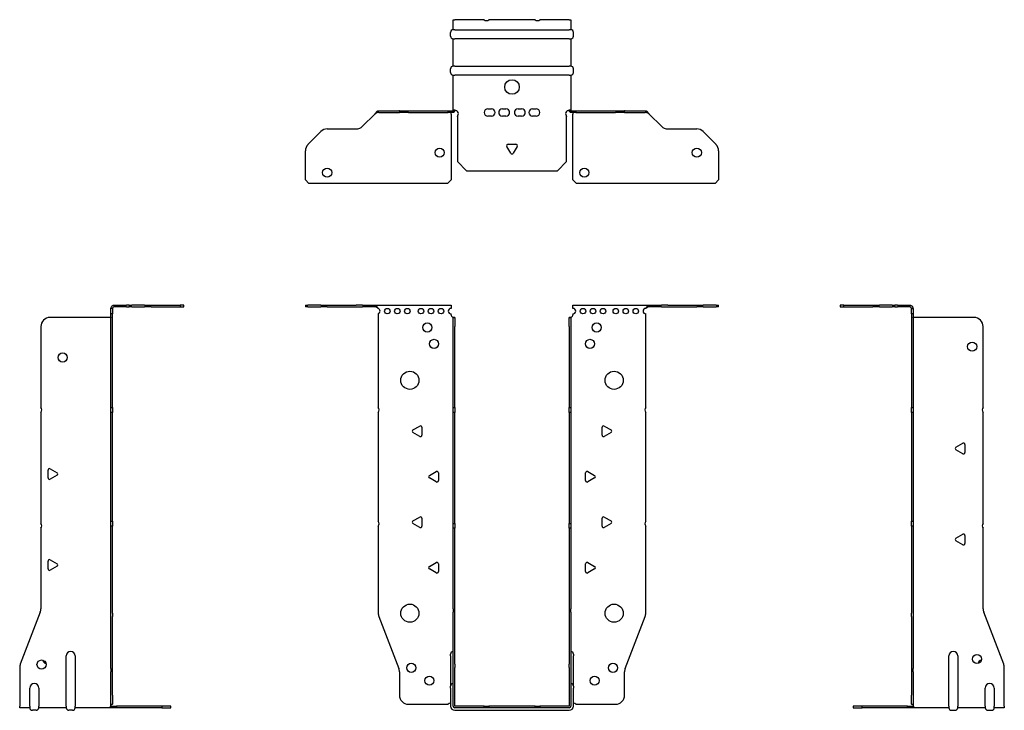
# Model space of a CAD drawing. Units: millimetres. Extents: x -270 to 353, y -564 to 158.
# Drawn here: x -270 to 270, y -222 to 158 of the extents above; entities that cross this region are included whole.
import ezdxf

# ---------------------------------------------------------------- set-up
doc = ezdxf.new("R2010")
doc.units = ezdxf.units.MM

# ---------------------------------------------------------------- blocks, each defined once
blk = doc.blocks.new('EWH219_63-bent-Front')
at = {"layer": ''}
for p, q in [((-113.47, 0.9), (-113.47, 0)), ((-113.47, 0.9), (-112.01, 0.9)), ((-112.01, 0), (-113.47, 0)), ((-104.94, 0.9), (-112.01, 0.9)), ((-112.01, 0), (-104.94, 0)), ((-104.94, 0.9), (-101.4, 0.9)), ((-101.4, 0), (-104.94, 0)), ((-101.4, 0.9), (-85.54, 0.9)), ((-101.4, 0), (-85.54, 0)), ((-82.01, 0.9), (-85.54, 0.9)), ((-85.54, 0), (-82.01, 0)), ((-82.01, 0.9), (-75.36, 0.9)), ((-75.36, 0), (-82.01, 0)), ((-75.36, 0.3), (-75.36, 0.9)), ((-75.36, 0.9), (-33.47, 0.9)), ((-75.36, 0), (-75.36, 0.3)), ((-33.47, 0.9), (-33.47, -0.9)), ((33.47, -0.9), (33.47, 0.9)), ((33.47, 0.9), (75.36, 0.9)), ((75.36, 0.9), (75.36, 0.3)), ((75.36, 0.9), (82.01, 0.9)), ((75.36, 0.3), (75.36, 0)), ((82.01, 0), (75.36, 0)), ((85.54, 0.9), (82.01, 0.9)), ((82.01, 0), (85.54, 0)), ((85.54, 0.9), (101.4, 0.9)), ((85.54, 0), (101.4, 0)), ((101.4, 0.9), (104.94, 0.9)), ((104.94, 0), (101.4, 0)), ((112.01, 0.9), (104.94, 0.9)), ((104.94, 0), (112.01, 0)), ((112.01, 0.9), (113.47, 0.9)), ((113.47, 0), (112.01, 0)), ((113.47, 0), (113.47, 0.9)), ((-73.47, -0.9), (-73.47, -0.99)), ((-73.47, -3.81), (-73.47, -55.38)), ((-33.47, -4.4), (-33.47, -3.9)), ((33.47, -3.9), (33.47, -4.4)), ((73.47, -55.38), (73.47, -3.9)), ((-32.37, -5.9), (-32.38, -5.9)), ((-32.37, -10.9), (-32.37, -5.9)), ((-31.47, -5.9), (-32.37, -5.9)), ((-31.47, -5.9), (-31.47, -10.9)), ((31.47, -10.9), (31.47, -5.9)), ((32.37, -5.9), (31.47, -5.9)), ((32.37, -5.9), (32.37, -10.9)), ((32.38, -5.9), (32.37, -5.9)), ((-32.37, -55.38), (-32.37, -10.9)), ((-31.47, -55.38), (-31.47, -10.9)), ((31.47, -10.9), (31.47, -55.38)), ((32.37, -10.9), (32.37, -55.38)), ((-73.47, -58.02), (-73.47, -117.88)), ((-32.37, -58.02), (-32.37, -55.38)), ((-32.37, -55.38), (-31.47, -55.38)), ((-32.37, -119.08), (-32.37, -58.02)), ((-31.47, -58.02), (-32.37, -58.02)), ((-31.47, -55.38), (-31.47, -58.02)), ((-31.47, -119.08), (-31.47, -58.02)), ((31.47, -58.02), (31.47, -55.38)), ((31.47, -55.38), (32.37, -55.38)), ((31.47, -58.02), (31.47, -119.08)), ((32.37, -58.02), (31.47, -58.02)), ((32.37, -55.38), (32.37, -58.02)), ((32.37, -58.02), (32.37, -119.08)), ((73.47, -117.88), (73.47, -58.02)), ((-54.37, -67.71), (-50.62, -65.54)), ((-50.62, -71.26), (-54.37, -69.09)), ((-49.42, -66.24), (-49.42, -70.56)), ((49.42, -70.56), (49.42, -66.24)), ((50.62, -65.54), (54.37, -67.71)), ((54.37, -69.09), (50.62, -71.26)), ((-45.37, -92.71), (-41.62, -90.54)), ((-40.42, -91.24), (-40.42, -95.56)), ((40.42, -95.56), (40.42, -91.24)), ((41.62, -90.54), (45.37, -92.71)), ((-41.62, -96.26), (-45.37, -94.09)), ((45.37, -94.09), (41.62, -96.26)), ((-54.37, -117.71), (-50.62, -115.54)), ((-49.42, -116.24), (-49.42, -120.56)), ((49.42, -120.56), (49.42, -116.24)), ((50.62, -115.54), (54.37, -117.71)), ((-73.47, -120.52), (-73.47, -168.33)), ((-50.62, -121.26), (-54.37, -119.09)), ((-32.37, -121.72), (-32.37, -119.08)), ((-32.37, -119.08), (-31.47, -119.08)), ((-32.37, -165.97), (-32.37, -121.72)), ((-31.47, -121.72), (-32.37, -121.72)), ((-31.47, -119.08), (-31.47, -121.72)), ((-31.47, -165.97), (-31.47, -121.72)), ((31.47, -121.72), (31.47, -119.08)), ((31.47, -119.08), (32.37, -119.08)), ((31.47, -121.72), (31.47, -165.97)), ((32.37, -121.72), (31.47, -121.72)), ((32.37, -119.08), (32.37, -121.72)), ((32.37, -121.72), (32.37, -165.97)), ((54.37, -119.09), (50.62, -121.26)), ((73.47, -168.33), (73.47, -120.52)), ((-45.37, -142.71), (-41.62, -140.54)), ((41.62, -140.54), (45.37, -142.71)), ((-41.62, -146.26), (-45.37, -144.09)), ((-40.42, -141.24), (-40.42, -145.56)), ((40.42, -145.56), (40.42, -141.24)), ((45.37, -144.09), (41.62, -146.26)), ((-32.37, -165.97), (-32.37, -167.76)), ((-31.47, -167.76), (-31.47, -165.97)), ((31.47, -165.97), (31.47, -167.76)), ((32.37, -167.76), (32.37, -165.97)), ((-73.14, -170.12), (-62.16, -198.73)), ((-32.37, -196.37), (-32.37, -167.76)), ((-31.47, -196.37), (-31.47, -167.76)), ((31.47, -167.76), (31.47, -196.37)), ((32.37, -167.76), (32.37, -196.37)), ((62.16, -198.73), (73.14, -170.12)), ((-33.72, -191.9), (-33.72, -190.89)), ((-33.72, -191.9), (-33.72, -208.49)), ((33.72, -190.89), (33.72, -191.9)), ((33.72, -208.49), (33.72, -191.9)), ((-32.37, -198.17), (-32.37, -196.37)), ((-32.37, -219.4), (-32.37, -198.17)), ((-31.47, -196.37), (-31.47, -198.17)), ((-31.47, -219.4), (-31.47, -198.17)), ((31.47, -198.17), (31.47, -196.37)), ((31.47, -198.17), (31.47, -219.4)), ((32.37, -196.37), (32.37, -198.17)), ((32.37, -198.17), (32.37, -219.4)), ((-61.83, -200.53), (-61.83, -213.4)), ((61.83, -213.4), (61.83, -200.53)), ((-33.72, -209.5), (-33.72, -208.49)), ((-33.72, -209.5), (-33.72, -219.4)), ((33.72, -208.49), (33.72, -209.5)), ((33.72, -219.4), (33.72, -209.5)), ((-56.83, -218.4), (-35.02, -218.4)), ((-15.32, -219.5), (-31.37, -219.5)), ((-15.32, -220.4), (-31.37, -220.4)), ((-15.32, -219.5), (-12.68, -219.5)), ((-15.32, -220.4), (-15.32, -219.5)), ((-12.68, -220.4), (-15.32, -220.4)), ((12.68, -219.5), (-12.68, -219.5)), ((-12.68, -219.5), (-12.68, -220.4)), ((12.68, -220.4), (-12.68, -220.4)), ((12.68, -219.5), (15.32, -219.5)), ((12.68, -220.4), (12.68, -219.5)), ((15.32, -220.4), (12.68, -220.4)), ((31.37, -219.5), (15.32, -219.5)), ((15.32, -219.5), (15.32, -220.4)), ((31.37, -220.4), (15.32, -220.4)), ((35.02, -218.4), (56.83, -218.4)), ((-31.37, -221.75), (31.37, -221.75))]:
    blk.add_line(p, q, dxfattribs=at)
for centre, radius in [((-68.47, -2.4), 1.5), ((-62.97, -2.4), 1.5), ((-57.47, -2.4), 1.5), ((-49.97, -2.4), 1.5), ((-44.47, -2.4), 1.5), ((-38.97, -2.4), 1.5), ((38.97, -2.4), 1.5), ((44.47, -2.4), 1.5), ((49.97, -2.4), 1.5), ((56.97, -2.4), 1.5), ((62.47, -2.4), 1.5), ((67.97, -2.4), 1.5), ((-46.47, -11.4), 2.5), ((46.47, -11.4), 2.5), ((-42.77, -20.4), 2.5), ((42.77, -20.4), 2.5), ((-56.07, -40.4), 5), ((56.07, -40.4), 5), ((-56.07, -168.4), 5), ((56.07, -168.4), 5), ((-55.33, -198.4), 2.5), ((55.43, -198.4), 2.5), ((-45.33, -205.4), 2.5), ((45.33, -205.4), 2.5)]:
    blk.add_circle(centre, radius, dxfattribs=at)
for centre, radius, start, end in [((-73.97, -2.4), 1.5, 289.4712, 70.5288), ((-33.47, -2.4), 1.5, 90, 270), ((-31.97, -4.4), 1.5, 180, 250.5288), ((31.97, -4.4), 1.5, 289.4712, 0), ((33.47, -2.4), 1.5, 270, 90), ((73.47, -2.4), 1.5, 90, 270), ((-74.97, -56.7), 2, 318.5904, 41.4096), ((74.97, -56.7), 2, 138.5904, 221.4096), ((-53.97, -68.4), 0.8, 120, 240), ((-50.22, -66.24), 0.8, 0, 120), ((50.22, -66.24), 0.8, 60, 180), ((53.97, -68.4), 0.8, 300, 60), ((-50.22, -70.56), 0.8, 240, 0), ((50.22, -70.56), 0.8, 180, 300), ((-41.22, -91.24), 0.8, 0, 120), ((41.22, -91.24), 0.8, 60, 180), ((-44.97, -93.4), 0.8, 120, 240), ((-41.22, -95.56), 0.8, 240, 0), ((41.22, -95.56), 0.8, 180, 300), ((44.97, -93.4), 0.8, 300, 60), ((-74.97, -119.2), 2, 318.5904, 41.4096), ((-53.97, -118.4), 0.8, 120, 240), ((-50.22, -116.24), 0.8, 0, 120), ((50.22, -116.24), 0.8, 60, 180), ((53.97, -118.4), 0.8, 300, 60), ((74.97, -119.2), 2, 138.5904, 221.4096), ((-50.22, -120.56), 0.8, 240, 0), ((50.22, -120.56), 0.8, 180, 300), ((-41.22, -141.24), 0.8, 0, 120), ((41.22, -141.24), 0.8, 60, 180), ((-44.97, -143.4), 0.8, 120, 240), ((-41.22, -145.56), 0.8, 240, 0), ((41.22, -145.56), 0.8, 180, 300), ((44.97, -143.4), 0.8, 300, 60), ((-68.47, -168.33), 5, 180, 201), ((68.47, -168.33), 5, 339, 0), ((-32.22, -190.89), 1.5, 95.7392, 180), ((32.22, -190.89), 1.5, 0, 84.2608), ((-66.83, -200.53), 5, 0, 21), ((66.83, -200.53), 5, 159, 180), ((-32.22, -208.49), 1.5, 95.7392, 180), ((32.22, -208.49), 1.5, 0, 84.2608), ((-56.83, -213.4), 5, 180, 270), ((56.83, -213.4), 5, 270, 0), ((-33.63, -219.9), 2.05, 92.7109, 132.9703), ((-31.37, -219.4), 2.35, 180, 270), ((-31.37, -219.4), 1, 180, 270), ((-31.37, -219.4), 0.1, 180, 270), ((31.37, -219.4), 2.35, 270, 0), ((31.37, -219.4), 1, 270, 0), ((31.37, -219.4), 0.1, 270, 0), ((33.63, -219.9), 2.05, 47.0297, 87.2891)]:
    blk.add_arc(centre, radius, start, end, dxfattribs=at)
for points, knots in [([(-75.36, 0.9), (-75.17, 0.9), (-74.98, 0.83), (-74.61, 0.58), (-74.42, 0.39), (-74.11, 0.01), (-73.98, -0.16), (-73.73, -0.52), (-73.6, -0.71), (-73.47, -0.9)], [0, 0, 0, 0, 0.1017342, 0.1017342, 0.2034273, 0.2034273, 0.2722123, 0.2722123, 0.340998, 0.340998, 0.340998, 0.340998]), ([(73.47, -0.9), (73.66, -0.62), (73.85, -0.34), (74.22, 0.16), (74.41, 0.38), (74.72, 0.66), (74.85, 0.75), (75.1, 0.87), (75.23, 0.9), (75.36, 0.9)], [0, 0, 0, 0, 0.1017342, 0.1017342, 0.2034273, 0.2034273, 0.2722123, 0.2722123, 0.340998, 0.340998, 0.340998, 0.340998]), ([(-73.47, -0.9), (-73.6, -0.8), (-73.73, -0.71), (-74.12, -0.43), (-74.38, -0.27), (-74.76, -0.11), (-74.88, -0.07), (-75.12, -0.01), (-75.24, 0), (-75.36, 0)], [0, 0, 0, 0, 0.0487794, 0.0487794, 0.1469475, 0.1469475, 0.1918239, 0.1918239, 0.2367007, 0.2367007, 0.2367007, 0.2367007]), ([(75.36, 0), (75.23, 0), (75.1, -0.02), (74.71, -0.11), (74.45, -0.23), (74.07, -0.47), (73.95, -0.55), (73.71, -0.72), (73.59, -0.81), (73.47, -0.9)], [0, 0, 0, 0, 0.0487794, 0.0487794, 0.1469475, 0.1469475, 0.1918239, 0.1918239, 0.2367007, 0.2367007, 0.2367007, 0.2367007]), ([(-32.38, -5.9), (-32.38, -5.9), (-32.38, -5.9), (-32.39, -5.89), (-32.4, -5.89), (-32.42, -5.88), (-32.43, -5.87), (-32.45, -5.84), (-32.46, -5.82), (-32.47, -5.81)], [0, 0, 0, 0, 0.00270019, 0.00270019, 0.00577332, 0.00577332, 0.0095422, 0.0095422, 0.01545704, 0.01545704, 0.01545704, 0.01545704]), ([(-32.47, -5.81), (-32.34, -5.83), (-32.21, -5.85), (-31.97, -5.87), (-31.86, -5.88), (-31.71, -5.89), (-31.66, -5.9), (-31.58, -5.9), (-31.55, -5.9), (-31.52, -5.9)], [0, 0, 0, 0, 0.0398384, 0.0398384, 0.0791351, 0.0791351, 0.1025996, 0.1025996, 0.1260856, 0.1260856, 0.1260856, 0.1260856]), ([(31.52, -5.9), (31.56, -5.9), (31.63, -5.9), (31.8, -5.89), (31.9, -5.88), (32.08, -5.86), (32.16, -5.85), (32.31, -5.84), (32.39, -5.83), (32.47, -5.81)], [0, 0, 0, 0, 0.0388321, 0.0388321, 0.0776902, 0.0776902, 0.1017558, 0.1017558, 0.1257827, 0.1257827, 0.1257827, 0.1257827]), ([(32.47, -5.81), (32.47, -5.82), (32.45, -5.84), (32.43, -5.87), (32.42, -5.88), (32.4, -5.89), (32.4, -5.89), (32.39, -5.9), (32.38, -5.9), (32.38, -5.9), (32.38, -5.9), (32.38, -5.9)], [0, 0, 0, 0, 0.00360947, 0.00360947, 0.00631481, 0.00631481, 0.00848354, 0.00848354, 0.00949281, 0.00949281, 0.01048091, 0.01048091, 0.01048091, 0.01048091])]:
    blk.add_open_spline(points, degree=3, knots=knots, dxfattribs=at)
blk = doc.blocks.new('EWH219_63-bent-Left')
at = {"layer": ''}
for p, q in [((-39.02, 0.9), (-39.02, 0)), ((-37.02, 0.9), (-39.02, 0.9)), ((-39.02, 0), (-37.02, 0)), ((-37.02, 0.9), (-21.09, 0.9)), ((-37.02, 0), (-37.02, 0.9)), ((-37.02, 0), (-21.09, 0)), ((-21.09, 0.9), (-17.55, 0.9)), ((-17.55, 0), (-21.09, 0)), ((-10.48, 0.9), (-17.55, 0.9)), ((-17.55, 0), (-10.48, 0)), ((-10.48, 0.9), (-9.02, 0.9)), ((-9.02, 0), (-10.48, 0)), ((-9.02, 0), (-9.02, 0.9)), ((-7.55, 0.9), (-9.02, 0.9)), ((-9.02, 0), (-7.55, 0)), ((-7.55, 0.9), (-0.9, 0.9)), ((-0.9, 0), (-7.55, 0)), ((-0.9, 0.3), (-0.9, 0.9)), ((-0.9, 0), (-0.9, 0.3)), ((0.9, -0.9), (0, -0.9)), ((0, -0.9), (0, -0.99)), ((0, -0.99), (0.9, -0.99)), ((0, -3.81), (0, -0.99)), ((0, -3.81), (0, -55.38)), ((0.9, -3.81), (0, -3.81)), ((0.9, -0.9), (0.9, -0.99)), ((0.9, -0.99), (0.9, -3.81)), ((0.9, -3.81), (0.9, -55.38)), ((1, -5.9), (0.97, -5.9)), ((34.37, -5.9), (1, -5.9)), ((39.37, -55.38), (39.37, -10.9)), ((0, -55.38), (0.9, -55.38)), ((0, -58.02), (0, -55.38)), ((0, -58.02), (0, -117.88)), ((0.9, -58.02), (0, -58.02)), ((0.9, -55.38), (0.9, -58.02)), ((0.9, -58.02), (0.9, -117.88)), ((39.37, -119.08), (39.37, -58.02)), ((24.47, -77.18), (28.22, -75.01)), ((28.22, -80.73), (24.47, -78.56)), ((29.42, -75.71), (29.42, -80.04)), ((0, -117.88), (0.9, -117.88)), ((0, -120.52), (0, -117.88)), ((0.9, -117.88), (0.9, -120.52)), ((0, -120.52), (0, -168.33)), ((0.9, -120.52), (0, -120.52)), ((0.9, -120.52), (0.9, -168.33)), ((39.37, -165.97), (39.37, -121.72)), ((24.47, -127.18), (28.22, -125.01)), ((28.22, -130.73), (24.47, -128.56)), ((29.42, -125.71), (29.42, -130.04)), ((0, -170.12), (0, -168.33)), ((0, -170.12), (0, -198.73)), ((0.9, -168.33), (0.9, -170.12)), ((0.9, -170.12), (0.9, -198.73)), ((50.69, -196.37), (39.7, -167.76)), ((20.52, -219.4), (20.52, -191.9)), ((25.52, -191.9), (25.52, -219.4)), ((0, -198.73), (0, -200.53)), ((0.9, -200.53), (0.9, -198.73)), ((51.02, -219.4), (51.02, -198.17)), ((0, -200.53), (0, -213.4)), ((0.9, -200.53), (0.9, -213.4)), ((40.52, -219.4), (40.52, -209.5)), ((45.52, -209.5), (45.52, -219.4)), ((0, -218.4), (0, -213.4)), ((0.9, -213.4), (0.9, -218.4)), ((-26.98, -219.5), (-31.98, -219.5)), ((-31.98, -219.5), (-31.98, -220.4)), ((-31.98, -220.4), (-26.98, -220.4)), ((-2.18, -219.5), (-26.98, -219.5)), ((-26.98, -220.4), (-26.98, -219.5)), ((-2.18, -220.4), (-26.98, -220.4)), ((-2.18, -219.5), (1.22, -219.5)), ((-2.18, -220.4), (-2.18, -219.5)), ((1.27, -220.4), (-2.18, -220.4)), ((0, -218.4), (0.9, -218.4)), ((1.27, -220.4), (1.27, -220.2)), ((20.52, -220.4), (1.27, -220.4)), ((20.52, -219.4), (20.52, -220.4)), ((25.52, -220.4), (25.52, -219.4)), ((40.52, -220.4), (25.52, -220.4)), ((40.52, -219.4), (40.52, -220.4)), ((45.52, -220.4), (45.52, -219.4)), ((51.02, -220.4), (45.52, -220.4)), ((51.02, -219.4), (51.02, -220.4)), ((22.01, -221.75), (24.03, -221.75)), ((42.01, -221.75), (44.03, -221.75))]:
    blk.add_line(p, q, dxfattribs=at)
for centre in [(33.37, -21.9), (36.02, -193.6)]:
    blk.add_circle(centre, 2.5, dxfattribs=at)
for centre, radius, start, end in [((34.37, -10.9), 5, 0, 90), ((40.87, -56.7), 2, 138.5904, 221.4096), ((28.62, -75.71), 0.8, 0, 120), ((24.87, -77.87), 0.8, 120, 240), ((28.62, -80.04), 0.8, 240, 0), ((40.87, -120.4), 2, 138.5904, 221.4096), ((24.87, -127.87), 0.8, 120, 240), ((28.62, -125.71), 0.8, 0, 120), ((28.62, -130.04), 0.8, 240, 0), ((44.37, -165.97), 5, 180, 201), ((23.02, -191.9), 2.5, 0, 180), ((39.02, -196.6), 2.5, 103.0519, 166.9481), ((46.02, -198.17), 5, 0, 21), ((43.02, -209.5), 2.5, 0, 180), ((-0.78, -219.9), 2.05, 14.117, 29.689), ((22.01, -220.25), 1.5, 185.7392, 270), ((24.03, -220.25), 1.5, 270, 354.2608), ((42.01, -220.25), 1.5, 185.7392, 270), ((44.03, -220.25), 1.5, 270, 354.2608)]:
    blk.add_arc(centre, radius, start, end, dxfattribs=at)
for points, knots in [([(-0.9, 0.9), (-0.62, 0.9), (-0.34, 0.83), (0.16, 0.58), (0.38, 0.39), (0.66, 0.01), (0.75, -0.16), (0.87, -0.52), (0.9, -0.71), (0.9, -0.9)], [0, 0, 0, 0, 0.1017342, 0.1017342, 0.2034273, 0.2034273, 0.2722123, 0.2722123, 0.340998, 0.340998, 0.340998, 0.340998]), ([(0, -0.9), (0, -0.8), (-0.02, -0.71), (-0.11, -0.43), (-0.23, -0.27), (-0.47, -0.11), (-0.55, -0.07), (-0.72, -0.01), (-0.81, 0), (-0.9, 0)], [0, 0, 0, 0, 0.0487794, 0.0487794, 0.1469475, 0.1469475, 0.1918239, 0.1918239, 0.2367007, 0.2367007, 0.2367007, 0.2367007]), ([(0.97, -5.9), (0.96, -5.9), (0.95, -5.9), (0.94, -5.89), (0.93, -5.89), (0.92, -5.88), (0.91, -5.87), (0.9, -5.84), (0.9, -5.82), (0.9, -5.81)], [0, 0, 0, 0, 0.00270019, 0.00270019, 0.00577332, 0.00577332, 0.0095422, 0.0095422, 0.01545704, 0.01545704, 0.01545704, 0.01545704]), ([(1, -218.88), (0.95, -218.85), (0.88, -218.8), (0.65, -218.67), (0.52, -218.59), (0.32, -218.48), (0.24, -218.44), (0.18, -218.4)], [0, 0, 0, 0, 0.01782144, 0.01782144, 0.04484088, 0.04484088, 0.0639193, 0.0639193, 0.0639193, 0.0639193]), ([(0.9, -218.21), (0.9, -218.25), (0.9, -218.29), (0.92, -218.39), (0.93, -218.47), (0.95, -218.61), (0.96, -218.66), (0.98, -218.77), (0.99, -218.82), (1, -218.88)], [0, 0, 0, 0, 0.01290977, 0.01290977, 0.0345176, 0.0345176, 0.04616279, 0.04616279, 0.05991354, 0.05991354, 0.05991354, 0.05991354]), ([(1.21, -219.4), (1.22, -219.53), (1.23, -219.66), (1.25, -219.9), (1.26, -220.01), (1.27, -220.2), (1.27, -220.27), (1.27, -220.35), (1.27, -220.37), (1.27, -220.39), (1.27, -220.4), (1.27, -220.4)], [0, 0, 0, 0, 0.0394478, 0.0394478, 0.0786333, 0.0786333, 0.1176873, 0.1176873, 0.1377579, 0.1377579, 0.1578235, 0.1578235, 0.1578235, 0.1578235])]:
    blk.add_open_spline(points, degree=3, knots=knots, dxfattribs=at)
blk = doc.blocks.new('EWH219_63-bent-Right')
at = {"layer": ''}
for p, q in [((0.9, 0.9), (0.9, 0.3)), ((0.9, 0.9), (7.55, 0.9)), ((0.9, 0.3), (0.9, 0)), ((7.55, 0), (0.9, 0)), ((9.02, 0.9), (7.55, 0.9)), ((7.55, 0), (9.02, 0)), ((9.02, 0.9), (9.02, 0)), ((9.02, 0.9), (10.48, 0.9)), ((10.48, 0), (9.02, 0)), ((17.55, 0.9), (10.48, 0.9)), ((10.48, 0), (17.55, 0)), ((17.55, 0.9), (21.09, 0.9)), ((21.09, 0), (17.55, 0)), ((21.09, 0.9), (37.02, 0.9)), ((21.09, 0), (37.02, 0)), ((39.02, 0.9), (37.02, 0.9)), ((37.02, 0.9), (37.02, 0)), ((37.02, 0), (39.02, 0)), ((39.02, 0), (39.02, 0.9)), ((0, -0.9), (-0.9, -0.9)), ((-0.9, -3.9), (-0.9, -0.9)), ((0, -3.9), (-0.9, -3.9)), ((-0.9, -55.38), (-0.9, -3.9)), ((0, -0.9), (0, -3.9)), ((0, -55.38), (0, -3.9)), ((-1, -5.9), (-34.37, -5.9)), ((-0.97, -5.9), (-1, -5.9)), ((-39.37, -10.9), (-39.37, -55.38)), ((-39.37, -58.02), (-39.37, -119.08)), ((-0.9, -55.38), (0, -55.38)), ((-0.9, -58.02), (-0.9, -55.38)), ((-0.9, -117.88), (-0.9, -58.02)), ((0, -58.02), (-0.9, -58.02)), ((0, -55.38), (0, -58.02)), ((0, -117.88), (0, -58.02)), ((-35.42, -94.04), (-35.42, -89.71)), ((-34.22, -89.01), (-30.47, -91.18)), ((-30.47, -92.56), (-34.22, -94.73)), ((-0.9, -117.88), (0, -117.88)), ((-0.9, -120.52), (-0.9, -117.88)), ((0, -117.88), (0, -120.52)), ((-39.37, -121.72), (-39.37, -165.97)), ((-0.9, -168.33), (-0.9, -120.52)), ((0, -120.52), (-0.9, -120.52)), ((0, -168.33), (0, -120.52)), ((-35.42, -144.04), (-35.42, -139.71)), ((-34.22, -139.01), (-30.47, -141.18)), ((-30.47, -142.56), (-34.22, -144.73)), ((-39.7, -167.76), (-50.69, -196.37)), ((-0.9, -170.12), (-0.9, -168.33)), ((-0.9, -198.73), (-0.9, -170.12)), ((0, -168.33), (0, -170.12)), ((0, -198.73), (0, -170.12)), ((-25.52, -219.4), (-25.52, -191.9)), ((-20.52, -191.9), (-20.52, -219.4)), ((-51.02, -198.17), (-51.02, -219.4)), ((-0.9, -198.73), (-0.9, -200.53)), ((0, -200.53), (0, -198.73)), ((-0.9, -213.4), (-0.9, -200.53)), ((0, -213.4), (0, -200.53)), ((-45.52, -219.4), (-45.52, -209.5)), ((-40.52, -209.5), (-40.52, -219.4)), ((-0.9, -218.4), (-0.9, -213.4)), ((0, -213.4), (0, -218.4)), ((-51.02, -220.4), (-51.02, -219.4)), ((-45.52, -220.4), (-51.02, -220.4)), ((-45.52, -219.4), (-45.52, -220.4)), ((-40.52, -220.4), (-40.52, -219.4)), ((-25.52, -220.4), (-40.52, -220.4)), ((-25.52, -219.4), (-25.52, -220.4)), ((-20.52, -220.4), (-20.52, -219.4)), ((-1.27, -220.4), (-20.52, -220.4)), ((-1.27, -220.2), (-1.27, -220.4)), ((2.18, -220.4), (-1.27, -220.4)), ((-1.22, -219.5), (2.18, -219.5)), ((-0.9, -218.4), (0, -218.4)), ((26.98, -219.5), (2.18, -219.5)), ((2.18, -219.5), (2.18, -220.4)), ((26.98, -220.4), (2.18, -220.4)), ((31.98, -219.5), (26.98, -219.5)), ((26.98, -219.5), (26.98, -220.4)), ((26.98, -220.4), (31.98, -220.4)), ((31.98, -220.4), (31.98, -219.5)), ((-42.01, -221.75), (-44.03, -221.75)), ((-22.01, -221.75), (-24.03, -221.75))]:
    blk.add_line(p, q, dxfattribs=at)
for centre in [(-27.37, -27.9), (-39.02, -196.6)]:
    blk.add_circle(centre, 2.5, dxfattribs=at)
for centre, radius, start, end in [((-34.37, -10.9), 5, 90, 180), ((-40.87, -56.7), 2, 318.5904, 41.4096), ((-34.62, -89.71), 0.8, 60, 180), ((-30.87, -91.87), 0.8, 300, 60), ((-34.62, -94.04), 0.8, 180, 300), ((-40.87, -120.4), 2, 318.5904, 41.4096), ((-34.62, -139.71), 0.8, 60, 180), ((-34.62, -144.04), 0.8, 180, 300), ((-30.87, -141.87), 0.8, 300, 60), ((-44.37, -165.97), 5, 339, 0), ((-36.02, -193.6), 2.5, 193.0519, 256.9481), ((-23.02, -191.9), 2.5, 0, 180), ((-46.02, -198.17), 5, 159, 180), ((-43.02, -209.5), 2.5, 0, 180), ((-44.03, -220.25), 1.5, 185.7392, 270), ((-42.01, -220.25), 1.5, 270, 354.2608), ((-24.03, -220.25), 1.5, 185.7392, 270), ((-22.01, -220.25), 1.5, 270, 354.2608), ((0.78, -219.9), 2.05, 150.311, 165.883)]:
    blk.add_arc(centre, radius, start, end, dxfattribs=at)
for points, knots in [([(-0.9, -0.9), (-0.9, -0.62), (-0.83, -0.34), (-0.58, 0.16), (-0.39, 0.38), (-0.01, 0.66), (0.16, 0.75), (0.52, 0.87), (0.71, 0.9), (0.9, 0.9)], [0, 0, 0, 0, 0.1017342, 0.1017342, 0.2034273, 0.2034273, 0.2722123, 0.2722123, 0.340998, 0.340998, 0.340998, 0.340998]), ([(0.9, 0), (0.8, 0), (0.71, -0.02), (0.43, -0.11), (0.27, -0.23), (0.11, -0.47), (0.07, -0.55), (0.01, -0.72), (0, -0.81), (0, -0.9)], [0, 0, 0, 0, 0.0487794, 0.0487794, 0.1469475, 0.1469475, 0.1918239, 0.1918239, 0.2367007, 0.2367007, 0.2367007, 0.2367007]), ([(-0.9, -5.81), (-0.9, -5.82), (-0.9, -5.84), (-0.91, -5.87), (-0.91, -5.88), (-0.93, -5.89), (-0.93, -5.89), (-0.95, -5.9), (-0.95, -5.9), (-0.96, -5.9), (-0.96, -5.9), (-0.97, -5.9)], [0, 0, 0, 0, 0.00360947, 0.00360947, 0.00631481, 0.00631481, 0.00848354, 0.00848354, 0.00949281, 0.00949281, 0.01048091, 0.01048091, 0.01048091, 0.01048091]), ([(-1.27, -220.4), (-1.27, -220.4), (-1.27, -220.38), (-1.27, -220.28), (-1.27, -220.21), (-1.26, -220.03), (-1.25, -219.93), (-1.24, -219.74), (-1.23, -219.68), (-1.22, -219.54), (-1.21, -219.47), (-1.21, -219.4)], [0, 0, 0, 0, 0.0383308, 0.0383308, 0.0766529, 0.0766529, 0.1156141, 0.1156141, 0.1366631, 0.1366631, 0.15769, 0.15769, 0.15769, 0.15769]), ([(-1, -218.88), (-0.99, -218.81), (-0.98, -218.73), (-0.95, -218.56), (-0.93, -218.47), (-0.91, -218.36), (-0.91, -218.33), (-0.9, -218.26), (-0.9, -218.23), (-0.9, -218.21)], [0, 0, 0, 0, 0.02372664, 0.02372664, 0.05543454, 0.05543454, 0.07001065, 0.07001065, 0.08275983, 0.08275983, 0.08275983, 0.08275983]), ([(-0.18, -218.4), (-0.22, -218.42), (-0.26, -218.45), (-0.4, -218.53), (-0.52, -218.59), (-0.74, -218.72), (-0.86, -218.79), (-1, -218.88)], [0.0645016, 0.0645016, 0.0645016, 0.0645016, 0.0851195, 0.0851195, 0.1302786, 0.1302786, 0.1646638, 0.1646638, 0.1646638, 0.1646638])]:
    blk.add_open_spline(points, degree=3, knots=knots, dxfattribs=at)
blk = doc.blocks.new('EWH219_63-bent-Bottom')
at = {"layer": ''}
for p, q in [((-32.37, 51.02), (-31.37, 51.02)), ((-32.37, 45.52), (-32.37, 51.02)), ((-15.32, 51.02), (-31.37, 51.02)), ((12.68, 51.02), (-12.68, 51.02)), ((31.37, 51.02), (15.32, 51.02)), ((31.37, 51.02), (32.37, 51.02)), ((32.37, 51.02), (32.37, 45.52)), ((-33.72, 42.01), (-33.72, 44.03)), ((-31.37, 45.52), (-32.37, 45.52)), ((-31.37, 45.52), (31.37, 45.52)), ((32.37, 45.52), (31.37, 45.52)), ((33.72, 42.01), (33.72, 44.03)), ((-32.37, 25.52), (-32.37, 40.52)), ((-32.37, 40.52), (-31.37, 40.52)), ((31.37, 40.52), (-31.37, 40.52)), ((31.37, 40.52), (32.37, 40.52)), ((32.37, 40.52), (32.37, 25.52)), ((-33.72, 22.01), (-33.72, 24.03)), ((-31.37, 25.52), (-32.37, 25.52)), ((-31.37, 25.52), (31.37, 25.52)), ((32.37, 25.52), (31.37, 25.52)), ((33.72, 22.01), (33.72, 24.03)), ((-32.37, 1.21), (-32.37, 20.52)), ((-32.37, 20.52), (-31.37, 20.52)), ((31.37, 20.52), (-31.37, 20.52)), ((31.37, 20.52), (32.37, 20.52)), ((32.37, 20.52), (32.37, 1.21)), ((-73.47, 0.9), (-73.14, 0.9)), ((-73.47, 0.9), (-73.47, 0)), ((-73.14, 0), (-73.47, 0)), ((-73.14, 0.9), (-62.16, 0.9)), ((-73.14, 0), (-62.16, 0)), ((-61.83, 0.9), (-62.16, 0.9)), ((-62.16, 0), (-61.83, 0)), ((-61.83, 0.9), (-56.83, 0.9)), ((-61.83, 0.9), (-61.83, 0)), ((-56.83, 0), (-61.83, 0)), ((-56.83, 0.9), (-35.02, 0.9)), ((-56.83, 0), (-35.02, 0)), ((-35.02, 0.9), (-32.47, 0.9)), ((-35.02, 0), (-35.02, 0.9)), ((-32.47, 0), (-35.02, 0)), ((-33.47, -0.9), (-33.47, 0)), ((-32.47, 0.6), (-32.47, 0.9)), ((-32.47, 0), (-32.47, 0.6)), ((-32.37, 1), (-32.37, 1.21)), ((-31.77, 1.21), (-32.37, 1.21)), ((-32.37, 1), (-32.07, 1)), ((-32.07, 1), (-31.47, 1)), ((-31.47, 1.21), (-31.77, 1.21)), ((-31.47, 1.21), (-31.47, 1)), ((-13.3, 2.02), (-11.3, 2.02)), ((-5.3, 2.02), (-3.3, 2.02)), ((3.3, 2.02), (5.3, 2.02)), ((11.3, 2.02), (13.3, 2.02)), ((31.47, 1), (31.47, 1.21)), ((31.77, 1.21), (31.47, 1.21)), ((31.47, 1), (32.07, 1)), ((32.37, 1.21), (31.77, 1.21)), ((32.07, 1), (32.37, 1)), ((32.37, 1.21), (32.37, 1)), ((32.47, 0.9), (35.02, 0.9)), ((32.47, 0.9), (32.47, 0.6)), ((32.47, 0.6), (32.47, 0)), ((35.02, 0), (32.47, 0)), ((33.47, 0), (33.47, -0.9)), ((35.02, 0.9), (56.83, 0.9)), ((35.02, 0.9), (35.02, 0)), ((35.02, 0), (56.83, 0)), ((56.83, 0.9), (61.83, 0.9)), ((61.83, 0), (56.83, 0)), ((62.16, 0.9), (61.83, 0.9)), ((61.83, 0), (61.83, 0.9)), ((61.83, 0), (62.16, 0)), ((62.16, 0.9), (73.14, 0.9)), ((62.16, 0), (73.14, 0)), ((73.14, 0.9), (73.47, 0.9)), ((73.47, 0), (73.14, 0)), ((73.47, 0), (73.47, 0.9)), ((-75.36, -0.9), (-82.01, -7.55)), ((-33.47, -0.9), (-33.47, -37.02)), ((-30, -2.18), (-30, -26.98)), ((-11.3, -1.98), (-13.3, -1.98)), ((-3.3, -1.98), (-5.3, -1.98)), ((5.3, -1.98), (3.3, -1.98)), ((13.3, -1.98), (11.3, -1.98)), ((30, -26.98), (30, -2.18)), ((33.47, -37.02), (33.47, -0.9)), ((82.01, -7.55), (75.36, -0.9)), ((-112.01, -17.55), (-104.94, -10.48)), ((-101.4, -9.02), (-85.54, -9.02)), ((85.54, -9.02), (101.4, -9.02)), ((104.94, -10.48), (112.01, -17.55)), ((-113.47, -37.02), (-113.47, -21.09)), ((-0.69, -22.38), (-2.86, -18.63)), ((-2.16, -17.43), (2.16, -17.43)), ((2.86, -18.63), (0.69, -22.38)), ((113.47, -21.09), (113.47, -37.02)), ((-25, -31.98), (-30, -26.98)), ((30, -26.98), (25, -31.98)), ((-25, -31.98), (25, -31.98)), ((-111.47, -39.02), (-113.47, -37.02)), ((-33.47, -37.02), (-35.47, -39.02)), ((35.47, -39.02), (33.47, -37.02)), ((113.47, -37.02), (111.47, -39.02)), ((-35.47, -39.02), (-111.47, -39.02)), ((111.47, -39.02), (35.47, -39.02))]:
    blk.add_line(p, q, dxfattribs=at)
for centre, radius in [((0, 14.02), 4), ((-39.67, -22.02), 2.5), ((101.47, -22.02), 2.5), ((-101.47, -33.02), 2.5), ((39.67, -33.02), 2.5)]:
    blk.add_circle(centre, radius, dxfattribs=at)
for centre, radius, start, end in [((-14, 52.52), 2, 228.5904, 311.4096), ((14, 52.52), 2, 228.5904, 311.4096), ((-32.22, 44.03), 1.5, 95.7392, 180), ((32.22, 44.03), 1.5, 0, 84.2608), ((-32.22, 42.01), 1.5, 180, 264.2608), ((32.22, 42.01), 1.5, 275.7392, 0), ((-32.22, 24.03), 1.5, 95.7392, 180), ((-32.22, 22.01), 1.5, 180, 264.2608), ((32.22, 24.03), 1.5, 0, 84.2608), ((32.22, 22.01), 1.5, 275.7392, 0), ((-31.5, -0.78), 2.05, 317.0297, 86.4245), ((-13.3, 0.02), 2, 90, 270), ((-11.3, 0.02), 2, 270, 90), ((-5.3, 0.02), 2, 90, 270), ((-3.3, 0.02), 2, 270, 90), ((3.3, 0.02), 2, 90, 270), ((5.3, 0.02), 2, 270, 90), ((11.3, 0.02), 2, 90, 270), ((13.3, 0.02), 2, 270, 90), ((31.5, -0.78), 2.05, 93.5755, 222.9703), ((-101.4, -14.02), 5, 90, 135), ((-85.54, -4.02), 5, 270, 315), ((85.54, -4.02), 5, 225, 270), ((101.4, -14.02), 5, 45, 90), ((-108.47, -21.09), 5, 135, 180), ((-2.16, -18.23), 0.8, 90, 210), ((2.16, -18.23), 0.8, 330, 90), ((108.47, -21.09), 5, 0, 45), ((0, -21.98), 0.8, 210, 330)]:
    blk.add_arc(centre, radius, start, end, dxfattribs=at)
for points, knots in [([(-75.36, -0.9), (-75.17, -0.62), (-74.98, -0.34), (-74.61, 0.16), (-74.42, 0.38), (-74.11, 0.66), (-73.98, 0.75), (-73.73, 0.87), (-73.6, 0.9), (-73.47, 0.9)], [0, 0, 0, 0, 0.1017342, 0.1017342, 0.2034273, 0.2034273, 0.2722123, 0.2722123, 0.340998, 0.340998, 0.340998, 0.340998]), ([(-73.47, 0), (-73.6, 0), (-73.73, -0.02), (-74.12, -0.11), (-74.38, -0.23), (-74.76, -0.47), (-74.88, -0.55), (-75.12, -0.72), (-75.24, -0.81), (-75.36, -0.9)], [0, 0, 0, 0, 0.0487794, 0.0487794, 0.1469475, 0.1469475, 0.1918239, 0.1918239, 0.2367007, 0.2367007, 0.2367007, 0.2367007]), ([(-32.47, 0.9), (-32.46, 0.9), (-32.44, 0.9), (-32.41, 0.92), (-32.4, 0.93), (-32.38, 0.95), (-32.38, 0.96), (-32.37, 0.98), (-32.37, 0.99), (-32.37, 1)], [0, 0, 0, 0, 0.01290977, 0.01290977, 0.0345176, 0.0345176, 0.04616279, 0.04616279, 0.05991354, 0.05991354, 0.05991354, 0.05991354]), ([(-31.47, 1), (-31.47, 0.95), (-31.48, 0.88), (-31.52, 0.65), (-31.58, 0.52), (-31.76, 0.29), (-31.86, 0.2), (-32.06, 0.09), (-32.14, 0.05), (-32.3, 0.01), (-32.39, 0), (-32.47, 0)], [0, 0, 0, 0, 0.01782144, 0.01782144, 0.04484088, 0.04484088, 0.07004555, 0.07004555, 0.08490514, 0.08490514, 0.09972594, 0.09972594, 0.09972594, 0.09972594]), ([(-32.37, 1.21), (-32.37, 1.22), (-32.35, 1.23), (-32.25, 1.25), (-32.17, 1.26), (-31.99, 1.27), (-31.88, 1.27), (-31.7, 1.27), (-31.64, 1.27), (-31.51, 1.27), (-31.44, 1.27), (-31.37, 1.27)], [0, 0, 0, 0, 0.0394478, 0.0394478, 0.0786333, 0.0786333, 0.1176873, 0.1176873, 0.1377579, 0.1377579, 0.1578235, 0.1578235, 0.1578235, 0.1578235]), ([(-31.43, 1.27), (-31.43, 1.27), (-31.43, 1.27), (-31.44, 1.26), (-31.45, 1.26), (-31.46, 1.25), (-31.46, 1.24), (-31.47, 1.22), (-31.47, 1.21), (-31.47, 1.21)], [0.00911526, 0.00911526, 0.00911526, 0.00911526, 0.00985575, 0.00985575, 0.01607896, 0.01607896, 0.022844, 0.022844, 0.03216191, 0.03216191, 0.03216191, 0.03216191]), ([(31.37, 1.27), (31.5, 1.27), (31.63, 1.27), (31.86, 1.27), (31.97, 1.27), (32.16, 1.26), (32.23, 1.25), (32.31, 1.24), (32.34, 1.23), (32.36, 1.22), (32.37, 1.21), (32.37, 1.21)], [0, 0, 0, 0, 0.0383308, 0.0383308, 0.0766529, 0.0766529, 0.1156141, 0.1156141, 0.1366631, 0.1366631, 0.15769, 0.15769, 0.15769, 0.15769]), ([(31.47, 1.21), (31.47, 1.22), (31.47, 1.24), (31.46, 1.25), (31.45, 1.26), (31.44, 1.26), (31.43, 1.26), (31.43, 1.27)], [0, 0, 0, 0, 0.00748678, 0.00748678, 0.01585951, 0.01585951, 0.0204509, 0.0204509, 0.0204509, 0.0204509]), ([(32.47, 0), (32.34, 0), (32.2, 0.03), (31.96, 0.13), (31.85, 0.21), (31.66, 0.4), (31.58, 0.52), (31.5, 0.74), (31.47, 0.86), (31.47, 1)], [0, 0, 0, 0, 0.0420353, 0.0420353, 0.0851195, 0.0851195, 0.1302786, 0.1302786, 0.1646638, 0.1646638, 0.1646638, 0.1646638]), ([(32.37, 1), (32.37, 0.99), (32.37, 0.98), (32.39, 0.95), (32.4, 0.93), (32.42, 0.91), (32.43, 0.91), (32.45, 0.9), (32.46, 0.9), (32.47, 0.9)], [0, 0, 0, 0, 0.02372664, 0.02372664, 0.05543454, 0.05543454, 0.07001065, 0.07001065, 0.08275983, 0.08275983, 0.08275983, 0.08275983]), ([(73.47, 0.9), (73.66, 0.9), (73.85, 0.83), (74.22, 0.58), (74.41, 0.39), (74.72, 0.01), (74.85, -0.16), (75.1, -0.52), (75.23, -0.71), (75.36, -0.9)], [0, 0, 0, 0, 0.1017342, 0.1017342, 0.2034273, 0.2034273, 0.2722123, 0.2722123, 0.340998, 0.340998, 0.340998, 0.340998]), ([(75.36, -0.9), (75.23, -0.8), (75.1, -0.71), (74.71, -0.43), (74.45, -0.27), (74.07, -0.11), (73.95, -0.07), (73.71, -0.01), (73.59, 0), (73.47, 0)], [0, 0, 0, 0, 0.0487794, 0.0487794, 0.1469475, 0.1469475, 0.1918239, 0.1918239, 0.2367007, 0.2367007, 0.2367007, 0.2367007])]:
    blk.add_open_spline(points, degree=3, knots=knots, dxfattribs=at)

msp = doc.modelspace()

# ---------------------------------------------------------------- block references
for name, p in [('EWH219_63-bent-Bottom', (0, 106.71)), ('EWH219_63-bent-Right', (-219.28, 0)), ('EWH219_63-bent-Front', (0, 0)), ('EWH219_63-bent-Left', (219.28, 0))]:
    msp.add_blockref(name, p)

doc.saveas('drawing.dxf')
